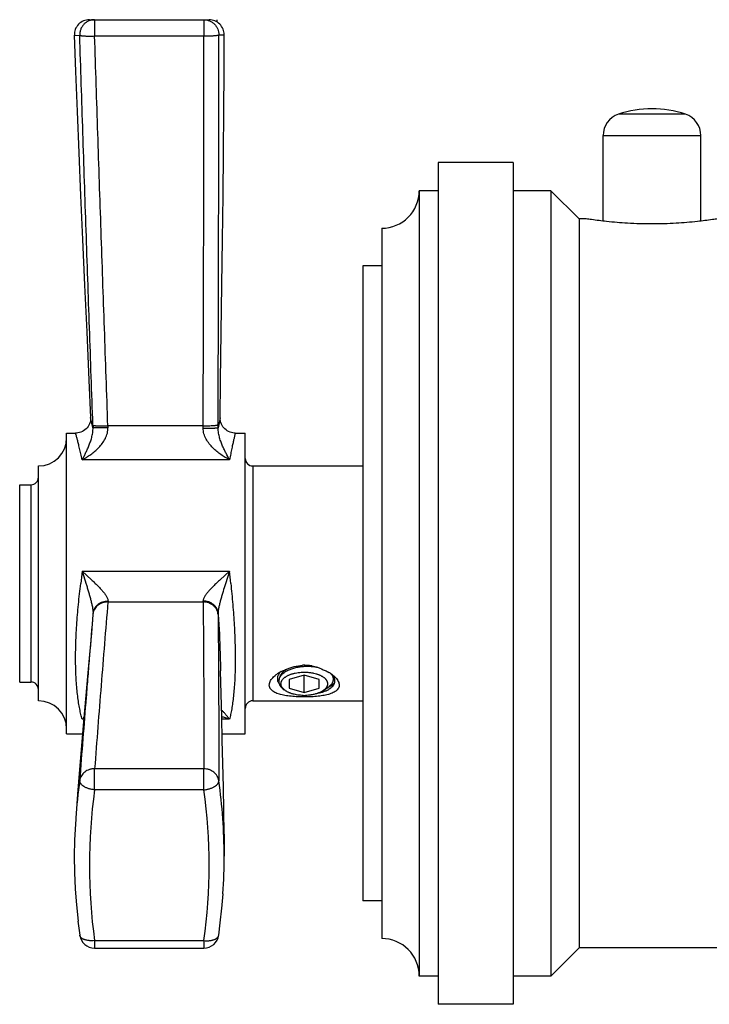
# Model space of a CAD drawing. Units: inches. Extents: x 0 to 11, y 0 to 8.5.
# Drawn here: x 4.3 to 5.2, y 3.7 to 5 of the extents above; entities that cross this region are included whole.
import ezdxf

# ---------------------------------------------------------------- set-up
doc = ezdxf.new("R2010")
doc.units = ezdxf.units.IN
doc.header["$LTSCALE"] = 0.605
doc.header["$MEASUREMENT"] = 0
doc.layers.add('ALL_ASSEMBLY_MEMBERS', color=7, linetype='CONTINUOUS')

msp = doc.modelspace()

# ---------------------------------------------------------------- linework, layer by layer
at = {"layer": 'ALL_ASSEMBLY_MEMBERS', "color": 7, "linetype": 'CONTINUOUS'}
for p, q in [((4.349, 5.0288), (4.5083, 5.0288)), ((4.356, 5.0288), (4.356, 5.0072)), ((4.5013, 5.0288), (4.5013, 5.0072)), ((4.329, 5.0082), (4.3362, 5.008)), ((4.356, 5.0072), (4.5013, 5.0072)), ((4.5211, 5.0086), (4.5283, 5.0088)), ((5.1419, 4.903), (5.0528, 4.903)), ((5.0323, 4.7608), (5.0323, 4.8746)), ((5.0323, 4.8746), (5.1623, 4.8746)), ((5.1623, 4.7608), (5.1623, 4.8746)), ((4.8128, 4.8388), (4.8128, 3.7188)), ((4.9128, 4.8388), (4.8128, 4.8388)), ((4.9128, 4.8388), (4.9128, 3.7188)), ((4.7878, 4.8013), (4.7878, 3.7563)), ((4.8128, 4.8013), (4.7878, 4.8013)), ((4.9628, 4.8013), (4.9128, 4.8013)), ((4.9628, 4.8013), (4.9628, 3.7563)), ((5.0003, 4.7638), (4.9628, 4.8013)), ((5.0003, 4.7638), (5.0003, 3.7938)), ((5.0098, 4.7638), (5.0003, 4.7638)), ((4.7378, 4.7513), (4.7378, 3.8063)), ((4.7128, 4.7013), (4.7128, 3.8563)), ((4.7378, 4.7013), (4.7128, 4.7013)), ((4.3538, 4.4864), (4.3507, 4.4997)), ((4.523, 4.499), (4.5203, 4.4858)), ((4.5004, 4.4885), (4.3736, 4.4885)), ((4.3188, 4.0788), (4.3188, 4.4788)), ((4.3188, 4.4788), (4.3307, 4.4788)), ((4.543, 4.4788), (4.5563, 4.4788)), ((4.5563, 4.0788), (4.5563, 4.4788)), ((4.5354, 4.4433), (4.3396, 4.4433)), ((4.2813, 4.1226), (4.2813, 4.4351)), ((4.5663, 4.4351), (4.5663, 4.1226)), ((4.5663, 4.4351), (4.7128, 4.4351)), ((4.2563, 4.1476), (4.2563, 4.4101)), ((4.2563, 4.4101), (4.2713, 4.4101)), ((4.2713, 4.4101), (4.2713, 4.1476)), ((4.3396, 4.2952), (4.5354, 4.2952)), ((4.3396, 4.2952), (4.3447, 4.278)), ((4.3396, 4.2952), (4.3519, 4.2836)), ((4.5354, 4.2952), (4.5229, 4.2837)), ((4.5354, 4.2952), (4.53, 4.2782)), ((4.3738, 4.255), (4.3736, 4.2541)), ((4.3736, 4.2541), (4.5004, 4.2541)), ((4.3538, 4.2389), (4.3537, 4.2376)), ((4.5228, 4.1875), (4.5234, 4.1626)), ((4.5941, 4.1544), (4.5962, 4.1563)), ((4.6009, 4.1581), (4.6, 4.1564)), ((4.6021, 4.1598), (4.6009, 4.1581)), ((4.6032, 4.161), (4.6021, 4.1598)), ((4.609, 4.1632), (4.6111, 4.1646)), ((4.6348, 4.1568), (4.6148, 4.151)), ((4.6348, 4.1337), (4.6348, 4.1568)), ((4.6548, 4.151), (4.6348, 4.1568)), ((4.2563, 4.1476), (4.2713, 4.1476)), ((4.6148, 4.151), (4.6148, 4.1395)), ((4.6548, 4.1395), (4.6548, 4.151)), ((4.6601, 4.1363), (4.6673, 4.1414)), ((4.6674, 4.1406), (4.6641, 4.1391)), ((4.6697, 4.1419), (4.6674, 4.1406)), ((4.608, 4.1375), (4.608, 4.1375)), ((4.608, 4.1375), (4.608, 4.1375)), ((4.6095, 4.1363), (4.608, 4.1375)), ((4.6095, 4.1363), (4.608, 4.1374)), ((4.6148, 4.1395), (4.6348, 4.1337)), ((4.6348, 4.1337), (4.6548, 4.1395)), ((4.6529, 4.1327), (4.6591, 4.1343)), ((4.5663, 4.1226), (4.7128, 4.1226)), ((4.3417, 4.098), (4.3396, 4.098)), ((4.5354, 4.098), (4.525, 4.098)), ((4.3188, 4.0788), (4.34, 4.0788)), ((4.5255, 4.0788), (4.5563, 4.0788)), ((4.356, 4.0041), (4.356, 4.0322)), ((4.5013, 4.0322), (4.356, 4.0322)), ((4.5013, 4.0041), (4.5013, 4.0322)), ((4.5013, 4.0041), (4.356, 4.0041)), ((4.3309, 3.9664), (4.3308, 3.9646)), ((4.5281, 3.9454), (4.5283, 3.9158)), ((4.329, 3.9158), (4.3293, 3.894)), ((4.5283, 3.9157), (4.5283, 3.9159)), ((4.5283, 3.911), (4.5283, 3.9158)), ((4.3293, 3.8942), (4.3302, 3.8725)), ((4.5267, 3.8659), (4.5278, 3.8853)), ((4.3302, 3.8726), (4.3317, 3.8509)), ((4.5252, 3.8465), (4.5268, 3.866)), ((4.7378, 3.8563), (4.7128, 3.8563)), ((4.3317, 3.8511), (4.3339, 3.8294)), ((4.5232, 3.8272), (4.5253, 3.8467)), ((4.3338, 3.8296), (4.3362, 3.8108)), ((4.5211, 3.8108), (4.5232, 3.8274)), ((4.3362, 3.8108), (4.3362, 3.8108)), ((4.356, 3.8036), (4.356, 3.7936)), ((4.356, 3.8036), (4.5013, 3.8036)), ((4.5013, 3.8036), (4.5013, 3.7936)), ((4.5211, 3.8108), (4.5211, 3.8108)), ((4.356, 3.7936), (4.5013, 3.7936)), ((5.0003, 3.7938), (4.9628, 3.7563)), ((5.4253, 3.7938), (5.0003, 3.7938)), ((4.8128, 3.7563), (4.7878, 3.7563)), ((4.9628, 3.7563), (4.9128, 3.7563)), ((4.9128, 3.7188), (4.8128, 3.7188))]:
    msp.add_line(p, q, dxfattribs=at)
at = {"layer": 'ALL_ASSEMBLY_MEMBERS', "color": 40, "linetype": 'CONTINUOUS'}
msp.add_line((4.5188, 5.0258), (4.5188, 5.0288), dxfattribs=at)
at = {"layer": 'ALL_ASSEMBLY_MEMBERS', "color": 7, "linetype": 'CONTINUOUS'}
for points in [[(4.329, 5.0082), (4.3307, 4.96), (4.3327, 4.9068), (4.335, 4.8518), (4.3374, 4.795), (4.34, 4.7363), (4.3427, 4.6758), (4.3456, 4.6135), (4.3485, 4.5494), (4.3507, 4.4997)], [(4.523, 4.499), (4.5236, 4.5489), (4.5244, 4.6132), (4.5253, 4.6757), (4.5261, 4.7363), (4.5268, 4.7951), (4.5274, 4.8521), (4.5279, 4.9073), (4.5282, 4.9606), (4.5283, 5.0088)], [(4.3507, 4.4997), (4.3507, 4.4993), (4.3506, 4.4972), (4.3503, 4.4952), (4.3499, 4.4932), (4.3492, 4.4913), (4.3483, 4.4894), (4.3473, 4.4877), (4.346, 4.486), (4.3446, 4.4845), (4.3431, 4.4832), (4.3414, 4.482), (4.3397, 4.481), (4.3378, 4.4801), (4.3358, 4.4795), (4.3338, 4.4791), (4.3318, 4.4789), (4.3307, 4.4788)], [(4.543, 4.4788), (4.542, 4.4789), (4.54, 4.4791), (4.538, 4.4795), (4.5361, 4.4801), (4.5342, 4.4809), (4.5325, 4.4818), (4.5308, 4.483), (4.5293, 4.4843), (4.5279, 4.4857), (4.5267, 4.4873), (4.5256, 4.489), (4.5247, 4.4908), (4.524, 4.4927), (4.5235, 4.4947), (4.5232, 4.4967), (4.523, 4.4987), (4.523, 4.499)], [(4.3537, 4.2375), (4.3517, 4.2128), (4.3492, 4.1843), (4.3467, 4.1551)], [(4.3467, 4.1551), (4.3413, 4.0945), (4.3386, 4.0632), (4.3359, 4.0311), (4.3333, 3.9982), (4.3309, 3.9664)], [(4.5258, 4.0702), (4.525, 4.1012), (4.5242, 4.1319), (4.5234, 4.1626)], [(4.5281, 3.9454), (4.5277, 3.9767), (4.5272, 4.0079), (4.5265, 4.0391), (4.5258, 4.0702)], [(4.3308, 3.9646), (4.3304, 3.9589), (4.3294, 3.9373), (4.329, 3.9157)], [(4.3304, 3.9589), (4.3304, 3.9589), (4.3294, 3.9373)], [(4.5278, 3.8852), (4.5282, 3.9046), (4.5283, 3.9157)]]:
    msp.add_lwpolyline(points, dxfattribs=at)
for centre, radius, start, end in [((4.349, 5.0088), 0.02, 90, 181.9251), ((4.5083, 5.0088), 0.02, 359.9206, 90), ((5.0623, 4.8746), 0.03, 108.553, 180), ((5.0973, 4.7703), 0.14, 71.447, 108.553), ((5.1323, 4.8746), 0.03, 0, 71.447), ((4.7378, 4.8013), 0.05, 270, 360), ((5.3327, 4.5233), 0.9795, 181.9878, 182.162), ((4.8865, 4.5136), 0.5135, 182.7989, 183.0364), ((3.9878, 4.4905), 0.5126, 359.4401, 359.779), ((3.5385, 4.4925), 0.9818, 359.6068, 359.8544), ((4.2813, 4.4726), 0.0375, 270, 360), ((4.5663, 4.4451), 0.01, 180, 270), ((4.2713, 4.4201), 0.01, 270, 360), ((5.9887, 4.0832), 1.6627, 172.676, 173.2444), ((2.2314, 4.0462), 2.3175, 5.7612, 6.1682), ((4.3753, 4.2529), 0.125, 0.5455, 1.1768), ((4.3699, 4.2363), 0.0162, 170.6241, 175.3128), ((4.2828, 4.2358), 0.2375, 0.3642, 0.8272), ((4.6348, 4.113), 0.0569, 79.5454, 92.2965), ((4.6391, 4.0957), 0.0726, 86.6738, 93.3879), ((4.6391, 4.1039), 0.0643, 86.2742, 93.8207), ((4.6351, 4.1141), 0.0557, 71.4331, 79.5534), ((4.6356, 4.1157), 0.054, 66.3595, 71.4235), ((4.6205, 4.1269), 0.0382, 127.6641, 129.6187), ((4.6224, 4.1244), 0.0413, 125.238, 127.6726), ((4.624, 4.1223), 0.0439, 124.2569, 125.2619), ((4.6255, 4.1201), 0.0466, 121.1935, 124.2489), ((4.628, 4.1158), 0.0516, 117.3799, 121.2088), ((4.6227, 4.1449), 0.0228, 129.9413, 132.9194), ((4.6242, 4.1432), 0.025, 127.1746, 129.9659), ((4.6299, 4.1278), 0.039, 115.4641, 117.5128), ((4.6177, 4.13), 0.0529, 41.3907, 41.623), ((4.6431, 4.1183), 0.0487, 56.5973, 59.8266), ((4.6448, 4.121), 0.0455, 55.8432, 56.5593), ((4.6564, 4.1417), 0.0219, 48.815, 51.0285), ((4.6455, 4.122), 0.0443, 54.7416, 55.8434), ((4.6472, 4.1243), 0.0414, 51.61, 54.7507), ((4.2713, 4.1376), 0.01, 0, 90), ((4.6348, 4.1917), 0.0619, 268.4905, 271.5095), ((4.6441, 4.1813), 0.0493, 287.6187, 288.6212), ((4.6471, 4.1548), 0.0226, 303.1318, 305.2585), ((4.6451, 4.1785), 0.0464, 288.615, 291.2657), ((4.2813, 4.0851), 0.0375, 0, 90), ((4.5663, 4.1126), 0.01, 90, 180), ((4.4379, 4.029), 0.1201, 142.9802, 144.9159), ((4.3687, 4.0257), 0.078, 110.2327, 111.9405), ((5.0657, 3.914), 0.7367, 171.9982, 175.9265), ((3.7913, 3.9138), 0.737, 0.1614, 7.9927), ((5.0688, 3.9038), 0.7198, 171.9937, 188.0066), ((3.788, 3.9038), 0.7203, 351.9991, 8.0007), ((4.356, 3.8136), 0.02, 187.8767, 270), ((4.5013, 3.8136), 0.02, 270, 352.1049), ((4.7378, 3.7563), 0.05, 0, 90)]:
    msp.add_arc(centre, radius, start, end, dxfattribs=at)
for points, knots in [([(4.356, 5.0288), (4.3547, 5.0288), (4.3527, 5.0286), (4.3501, 5.028), (4.3476, 5.027), (4.3447, 5.0254), (4.3421, 5.0232), (4.3404, 5.0212), (4.3392, 5.0195), (4.3382, 5.0178), (4.3372, 5.0153), (4.3363, 5.012), (4.3361, 5.0093), (4.3362, 5.008)], [0, 0, 0, 0, 0.124279, 0.18679, 0.249243, 0.373889, 0.498733, 0.561313, 0.623913, 0.686544, 0.749241, 0.874741, 1, 1, 1, 1]), ([(4.5013, 5.0288), (4.5026, 5.0288), (4.5046, 5.0286), (4.5071, 5.028), (4.5096, 5.0271), (4.5125, 5.0255), (4.515, 5.0234), (4.5167, 5.0215), (4.5179, 5.0199), (4.5189, 5.0182), (4.52, 5.0158), (4.5209, 5.0126), (4.5212, 5.01), (4.5211, 5.0086)], [0, 0, 0, 0, 0.124299, 0.186806, 0.249256, 0.373908, 0.49875, 0.561326, 0.62392, 0.686546, 0.749237, 0.874732, 1, 1, 1, 1]), ([(4.3537, 4.4894), (4.3522, 4.5326), (4.3499, 4.5974), (4.3469, 4.6838), (4.344, 4.7703), (4.3403, 4.8783), (4.3376, 4.9648), (4.3362, 5.008)], [0, 0, 0, 0, 0.249976, 0.374965, 0.499957, 0.749961, 1, 1, 1, 1]), ([(4.3362, 5.008), (4.3362, 5.008), (4.3363, 5.0079), (4.3365, 5.0078), (4.3367, 5.0078), (4.3371, 5.0077), (4.3376, 5.0076), (4.3388, 5.0075), (4.3405, 5.0073), (4.3424, 5.0072), (4.3442, 5.0071), (4.3463, 5.0071), (4.3485, 5.007), (4.3507, 5.007), (4.3531, 5.0071), (4.3548, 5.0071), (4.356, 5.0072)], [0, 0, 0, 0, 0.007927, 0.01736, 0.028508, 0.041472, 0.073005, 0.112042, 0.211275, 0.335913, 0.406555, 0.482019, 0.644987, 0.731203, 0.81967, 1, 1, 1, 1]), ([(4.3736, 4.4885), (4.3721, 4.5317), (4.3691, 4.6182), (4.3646, 4.7478), (4.3602, 4.8775), (4.3574, 4.9639), (4.356, 5.0072)], [0, 0, 0, 0, 0.25, 0.5, 0.75, 1, 1, 1, 1]), ([(4.5004, 4.4885), (4.5005, 4.5317), (4.5008, 4.6182), (4.5011, 4.7478), (4.5013, 4.8775), (4.5013, 4.9639), (4.5013, 5.0072)], [0, 0, 0, 0, 0.25, 0.5, 0.75, 1, 1, 1, 1]), ([(4.5013, 5.0072), (4.5025, 5.0072), (4.5043, 5.0072), (4.5066, 5.0072), (4.5089, 5.0073), (4.5111, 5.0074), (4.5131, 5.0075), (4.5149, 5.0076), (4.5169, 5.0078), (4.5186, 5.008), (4.5197, 5.0082), (4.5203, 5.0083), (4.5206, 5.0084), (4.5208, 5.0085), (4.521, 5.0085), (4.5211, 5.0086), (4.5211, 5.0086)], [0, 0, 0, 0, 0.180219, 0.268658, 0.35486, 0.517834, 0.593314, 0.663978, 0.788666, 0.887939, 0.926992, 0.958538, 0.971506, 0.982655, 0.992085, 1, 1, 1, 1]), ([(4.5203, 4.49), (4.5204, 4.5332), (4.5206, 4.598), (4.5208, 4.6845), (4.521, 4.7709), (4.5212, 4.879), (4.5212, 4.9654), (4.5211, 5.0086)], [0, 0, 0, 0, 0.249976, 0.374964, 0.499957, 0.749961, 1, 1, 1, 1]), ([(5.1848, 4.7638), (5.1824, 4.7635), (5.1735, 4.7621), (5.1551, 4.7599), (5.1284, 4.7576), (5.0973, 4.7567), (5.0663, 4.7576), (5.0395, 4.7599), (5.0212, 4.7621), (5.0122, 4.7635), (5.0098, 4.7638)], [0, 0, 0, 0, 0.041443, 0.154544, 0.315577, 0.499997, 0.684417, 0.845451, 0.958554, 1, 1, 1, 1]), ([(4.3396, 4.4433), (4.3403, 4.4447), (4.3418, 4.4476), (4.344, 4.4521), (4.3462, 4.4568), (4.3484, 4.4618), (4.3504, 4.4671), (4.3519, 4.4719), (4.3529, 4.4759), (4.3537, 4.4805), (4.354, 4.484), (4.3538, 4.4864)], [0, 0, 0, 0, 0.105558, 0.214654, 0.32762, 0.445214, 0.568748, 0.700329, 0.770097, 0.843123, 1, 1, 1, 1]), ([(4.3396, 4.4433), (4.3415, 4.4443), (4.3453, 4.4465), (4.3509, 4.4503), (4.3564, 4.4546), (4.3616, 4.4595), (4.3664, 4.4651), (4.3698, 4.4703), (4.3719, 4.475), (4.373, 4.4786), (4.3737, 4.4825), (4.3738, 4.4851), (4.3738, 4.4864)], [0, 0, 0, 0, 0.113697, 0.2309, 0.351332, 0.47488, 0.601596, 0.731581, 0.797858, 0.864847, 0.932336, 1, 1, 1, 1]), ([(4.3537, 4.4894), (4.3537, 4.4893), (4.3538, 4.4893), (4.3539, 4.4892), (4.3541, 4.4891), (4.3544, 4.4891), (4.3549, 4.4889), (4.3557, 4.4888), (4.3566, 4.4887), (4.3576, 4.4886), (4.3588, 4.4886), (4.3606, 4.4885), (4.3631, 4.4884), (4.3664, 4.4884), (4.37, 4.4884), (4.3724, 4.4885), (4.3736, 4.4885)], [0, 0, 0, 0, 0.00583, 0.013433, 0.022954, 0.034448, 0.063406, 0.100297, 0.144944, 0.196951, 0.255855, 0.321181, 0.468963, 0.63535, 0.814756, 1, 1, 1, 1]), ([(4.3538, 4.4864), (4.3538, 4.4864), (4.3539, 4.4864), (4.3541, 4.4863), (4.3542, 4.4863), (4.3545, 4.4863), (4.3551, 4.4862), (4.3558, 4.4862), (4.3567, 4.4861), (4.3577, 4.4861), (4.3589, 4.4861), (4.3602, 4.4861), (4.3616, 4.4861), (4.3637, 4.4861), (4.3665, 4.4862), (4.3701, 4.4863), (4.3725, 4.4864), (4.3738, 4.4864)], [0, 0, 0, 0, 0.004775, 0.011624, 0.020579, 0.031638, 0.060002, 0.096552, 0.141045, 0.193043, 0.252055, 0.317589, 0.389122, 0.466022, 0.633288, 0.813707, 1, 1, 1, 1]), ([(4.5354, 4.4433), (4.5335, 4.4443), (4.5296, 4.4465), (4.524, 4.4501), (4.5184, 4.4543), (4.5132, 4.4591), (4.5083, 4.4645), (4.5049, 4.4697), (4.5027, 4.4742), (4.5014, 4.4778), (4.5005, 4.4816), (4.5003, 4.4842), (4.5004, 4.4855)], [0, 0, 0, 0, 0.11424, 0.231774, 0.35235, 0.475875, 0.602409, 0.732086, 0.798181, 0.865002, 0.932372, 1, 1, 1, 1]), ([(4.5004, 4.4885), (4.5016, 4.4885), (4.5041, 4.4885), (4.5076, 4.4886), (4.5109, 4.4887), (4.5135, 4.4889), (4.5153, 4.489), (4.5164, 4.4891), (4.5175, 4.4893), (4.5184, 4.4894), (4.5191, 4.4895), (4.5196, 4.4897), (4.5199, 4.4898), (4.5201, 4.4899), (4.5202, 4.4899), (4.5203, 4.49), (4.5203, 4.49)], [0, 0, 0, 0, 0.185112, 0.364462, 0.530849, 0.678665, 0.744016, 0.802946, 0.85498, 0.899652, 0.936564, 0.965539, 0.977038, 0.986563, 0.99417, 1, 1, 1, 1]), ([(4.5004, 4.4855), (4.5016, 4.4855), (4.504, 4.4855), (4.5076, 4.4855), (4.5109, 4.4855), (4.5134, 4.4855), (4.5153, 4.4855), (4.5164, 4.4856), (4.5175, 4.4856), (4.5183, 4.4856), (4.5191, 4.4857), (4.5196, 4.4857), (4.5199, 4.4857), (4.5201, 4.4857), (4.5202, 4.4857), (4.5203, 4.4858), (4.5203, 4.4858)], [0, 0, 0, 0, 0.186476, 0.367102, 0.534568, 0.683165, 0.748758, 0.807808, 0.859819, 0.904291, 0.940778, 0.969019, 0.979984, 0.988813, 0.995488, 1, 1, 1, 1]), ([(4.5354, 4.4433), (4.5338, 4.4461), (4.5315, 4.4506), (4.5285, 4.4566), (4.5262, 4.4615), (4.5241, 4.4668), (4.5225, 4.4715), (4.5215, 4.4755), (4.5206, 4.4799), (4.5202, 4.4834), (4.5203, 4.4858)], [0, 0, 0, 0, 0.216121, 0.329509, 0.447304, 0.57078, 0.701982, 0.771419, 0.844022, 1, 1, 1, 1]), ([(4.3396, 4.4433), (4.3389, 4.446), (4.3378, 4.4511), (4.3363, 4.4572), (4.3352, 4.4616), (4.3345, 4.4645), (4.3338, 4.4672), (4.3332, 4.4696), (4.3326, 4.4717), (4.3321, 4.4736), (4.3317, 4.4751), (4.3314, 4.4763), (4.3312, 4.477), (4.331, 4.4775), (4.3309, 4.4779), (4.3308, 4.4782), (4.3308, 4.4784), (4.3307, 4.4786), (4.3307, 4.4787), (4.3307, 4.4787), (4.3307, 4.4788), (4.3307, 4.4788), (4.3307, 4.4788), (4.3307, 4.4788)], [0, 0, 0, 0, 0.226848, 0.427073, 0.516701, 0.59913, 0.674215, 0.741811, 0.801792, 0.854041, 0.898442, 0.934893, 0.950117, 0.96333, 0.974524, 0.983692, 0.990826, 0.993629, 0.995922, 0.997706, 0.99898, 0.999745, 1, 1, 1, 1]), ([(4.543, 4.4788), (4.543, 4.4788), (4.543, 4.4788), (4.543, 4.4788), (4.543, 4.4787), (4.543, 4.4787), (4.543, 4.4786), (4.5429, 4.4784), (4.5429, 4.4782), (4.5428, 4.4779), (4.5427, 4.4775), (4.5426, 4.477), (4.5424, 4.4763), (4.5422, 4.4751), (4.5418, 4.4736), (4.5414, 4.4717), (4.5409, 4.4696), (4.5403, 4.4672), (4.5398, 4.4645), (4.5391, 4.4616), (4.5382, 4.4572), (4.5369, 4.4511), (4.5359, 4.446), (4.5354, 4.4433)], [0, 0, 0, 0, 0.000255, 0.001017, 0.002288, 0.004068, 0.006355, 0.009151, 0.016267, 0.025412, 0.036579, 0.049761, 0.06495, 0.101325, 0.145642, 0.197807, 0.257711, 0.325242, 0.400283, 0.482697, 0.572345, 0.772747, 1, 1, 1, 1]), ([(4.5229, 4.2837), (4.5216, 4.2825), (4.519, 4.28), (4.5151, 4.2763), (4.5115, 4.2726), (4.5086, 4.2696), (4.5065, 4.2671), (4.5051, 4.2653), (4.5037, 4.2635), (4.5026, 4.2618), (4.5016, 4.2601), (4.5009, 4.2585), (4.5005, 4.2569), (4.5003, 4.2559), (4.5004, 4.2554)], [0, 0, 0, 0, 0.148299, 0.293837, 0.435485, 0.571622, 0.63692, 0.699861, 0.759978, 0.816728, 0.869518, 0.917801, 0.961236, 1, 1, 1, 1]), ([(4.3396, 4.098), (4.3389, 4.1001), (4.3377, 4.1047), (4.3361, 4.112), (4.3346, 4.1202), (4.3334, 4.1291), (4.3323, 4.1388), (4.3315, 4.1492), (4.331, 4.1603), (4.3307, 4.1719), (4.3307, 4.1841), (4.3309, 4.1968), (4.3314, 4.2099), (4.3322, 4.2233), (4.3332, 4.237), (4.3349, 4.2555), (4.3364, 4.2695), (4.3375, 4.2788)], [0, 0, 0, 0, 0.036717, 0.077925, 0.12347, 0.173186, 0.226894, 0.28437, 0.345369, 0.40961, 0.476795, 0.546595, 0.618665, 0.692636, 0.768133, 0.84479, 1, 1, 1, 1]), ([(4.3447, 4.278), (4.3452, 4.2763), (4.3463, 4.2729), (4.3478, 4.2677), (4.3493, 4.2626), (4.3507, 4.2576), (4.3519, 4.2526), (4.3528, 4.2485), (4.3534, 4.2453), (4.3537, 4.2431), (4.3539, 4.241), (4.3539, 4.2396), (4.3538, 4.2389)], [0, 0, 0, 0, 0.134065, 0.267404, 0.399672, 0.530306, 0.658313, 0.781903, 0.841098, 0.89775, 0.951108, 1, 1, 1, 1]), ([(4.3519, 4.2836), (4.3533, 4.2823), (4.3559, 4.2798), (4.3597, 4.276), (4.3633, 4.2723), (4.3661, 4.2691), (4.3682, 4.2666), (4.3696, 4.2648), (4.3708, 4.263), (4.3719, 4.2613), (4.3728, 4.2596), (4.3734, 4.258), (4.3738, 4.2565), (4.3738, 4.2555), (4.3738, 4.255)], [0, 0, 0, 0, 0.149748, 0.296573, 0.439208, 0.575947, 0.641322, 0.704198, 0.76403, 0.820251, 0.8723, 0.919634, 0.962074, 1, 1, 1, 1]), ([(4.53, 4.2782), (4.5289, 4.2748), (4.5274, 4.2697), (4.5253, 4.2629), (4.5238, 4.2578), (4.5225, 4.2529), (4.5215, 4.2488), (4.5209, 4.2457), (4.5205, 4.2434), (4.5203, 4.2413), (4.5203, 4.2399), (4.5203, 4.2392)], [0, 0, 0, 0, 0.266286, 0.398083, 0.528345, 0.656153, 0.779845, 0.839266, 0.896324, 0.950224, 1, 1, 1, 1]), ([(4.5371, 4.2788), (4.5381, 4.2695), (4.5394, 4.2555), (4.5408, 4.2369), (4.542, 4.2189), (4.5429, 4.1972), (4.5432, 4.1725), (4.5426, 4.1531), (4.5416, 4.1388), (4.5407, 4.1291), (4.5396, 4.1202), (4.5384, 4.112), (4.537, 4.1047), (4.536, 4.1002), (4.5354, 4.098)], [0, 0, 0, 0, 0.15531, 0.232028, 0.307575, 0.453699, 0.590778, 0.716102, 0.773611, 0.827323, 0.877013, 0.922482, 0.963538, 1, 1, 1, 1]), ([(4.3738, 4.255), (4.3725, 4.255), (4.37, 4.2549), (4.3664, 4.254), (4.3636, 4.2528), (4.3616, 4.2516), (4.3597, 4.2502), (4.3576, 4.2482), (4.3559, 4.2458), (4.355, 4.2438), (4.3542, 4.2417), (4.3539, 4.24), (4.3538, 4.2389)], [0, 0, 0, 0, 0.132219, 0.263577, 0.392623, 0.45618, 0.519015, 0.642427, 0.763328, 0.823119, 0.882502, 1, 1, 1, 1]), ([(4.3736, 4.2541), (4.3725, 4.2541), (4.3707, 4.254), (4.3684, 4.2535), (4.3661, 4.2529), (4.3634, 4.2518), (4.3605, 4.25), (4.3581, 4.2477), (4.3561, 4.245), (4.3546, 4.2421), (4.354, 4.24), (4.3539, 4.2389)], [0, 0, 0, 0, 0.130598, 0.19584, 0.260765, 0.389045, 0.515142, 0.638985, 0.760799, 0.881034, 1, 1, 1, 1]), ([(4.3736, 4.2541), (4.3721, 4.2356), (4.3691, 4.1986), (4.3646, 4.1431), (4.3602, 4.0877), (4.3574, 4.0507), (4.356, 4.0322)], [0, 0, 0, 0, 0.250044, 0.500077, 0.750068, 1, 1, 1, 1]), ([(4.5203, 4.2392), (4.5202, 4.2403), (4.5198, 4.2425), (4.5185, 4.2456), (4.5165, 4.2484), (4.514, 4.2509), (4.5111, 4.2529), (4.5077, 4.2543), (4.5041, 4.2552), (4.5016, 4.2554), (4.5004, 4.2554)], [0, 0, 0, 0, 0.116635, 0.235201, 0.356046, 0.479706, 0.606394, 0.735908, 0.867634, 1, 1, 1, 1]), ([(4.5203, 4.2373), (4.5202, 4.2384), (4.5198, 4.2407), (4.5185, 4.2439), (4.5166, 4.2468), (4.5141, 4.2493), (4.5111, 4.2514), (4.5077, 4.2529), (4.5041, 4.2538), (4.5016, 4.2541), (4.5004, 4.2541)], [0, 0, 0, 0, 0.118538, 0.238673, 0.360518, 0.484487, 0.610771, 0.739244, 0.869439, 1, 1, 1, 1]), ([(4.5004, 4.2541), (4.5005, 4.2356), (4.5008, 4.1986), (4.5011, 4.1431), (4.5013, 4.0876), (4.5013, 4.0507), (4.5013, 4.0322)], [0, 0, 0, 0, 0.250002, 0.500004, 0.750002, 1, 1, 1, 1]), ([(4.3537, 4.2376), (4.3522, 4.2192), (4.3499, 4.1917), (4.3469, 4.1549), (4.344, 4.1181), (4.3403, 4.072), (4.3375, 4.0351), (4.3362, 4.0166)], [0, 0, 0, 0, 0.249444, 0.374177, 0.498998, 0.74908, 1, 1, 1, 1]), ([(4.5203, 4.2392), (4.5209, 4.2304), (4.522, 4.2132), (4.5226, 4.1959), (4.5228, 4.1875)], [0, 0, 0, 0, 0.509737, 1, 1, 1, 1]), ([(4.5203, 4.2373), (4.5204, 4.2189), (4.5206, 4.1913), (4.5208, 4.1546), (4.521, 4.1178), (4.5212, 4.0717), (4.5212, 4.0348), (4.5211, 4.0163)], [0, 0, 0, 0, 0.249397, 0.374111, 0.498919, 0.749012, 1, 1, 1, 1]), ([(4.6113, 4.1647), (4.6129, 4.1654), (4.6162, 4.1668), (4.6233, 4.1689), (4.6288, 4.1696), (4.6326, 4.1698)], [0, 0, 0, 0, 0.240273, 0.488869, 1, 1, 1, 1]), ([(4.6348, 4.1681), (4.6339, 4.168), (4.6319, 4.1679), (4.629, 4.1675), (4.6261, 4.1671), (4.6233, 4.1665), (4.6206, 4.1658), (4.618, 4.1649), (4.6155, 4.164), (4.6139, 4.1633), (4.6132, 4.163)], [0, 0, 0, 0, 0.132123, 0.263503, 0.393398, 0.521204, 0.646323, 0.76817, 0.886219, 1, 1, 1, 1]), ([(4.6528, 4.1669), (4.652, 4.167), (4.6505, 4.1673), (4.6482, 4.1677), (4.6458, 4.1679), (4.6441, 4.1681), (4.6433, 4.1681)], [0, 0, 0, 0, 0.242777, 0.490912, 0.7436, 1, 1, 1, 1]), ([(4.5921, 4.1362), (4.5914, 4.1367), (4.5905, 4.1376), (4.5896, 4.139), (4.5891, 4.14), (4.5887, 4.1411), (4.5884, 4.1422), (4.5883, 4.1434), (4.5884, 4.145), (4.5889, 4.1471), (4.5901, 4.1496), (4.5919, 4.1521), (4.5933, 4.1537), (4.5941, 4.1544)], [0, 0, 0, 0, 0.120604, 0.177421, 0.232613, 0.286869, 0.340932, 0.395585, 0.451606, 0.570032, 0.700045, 0.843371, 1, 1, 1, 1]), ([(4.6729, 4.1568), (4.6738, 4.1561), (4.6755, 4.1546), (4.6777, 4.1522), (4.6795, 4.1498), (4.6807, 4.1473), (4.6812, 4.1452), (4.6814, 4.1437), (4.6813, 4.1425), (4.6811, 4.1414), (4.6807, 4.1403), (4.6803, 4.1393), (4.6794, 4.138), (4.6779, 4.1364), (4.6758, 4.1348), (4.6732, 4.1334), (4.6702, 4.1321), (4.6668, 4.1311), (4.6632, 4.1302), (4.6594, 4.1295), (4.6553, 4.1289), (4.651, 4.1284), (4.6451, 4.128), (4.6391, 4.1277), (4.633, 4.1277), (4.6284, 4.1278), (4.6239, 4.128), (4.6195, 4.1284), (4.6152, 4.1288), (4.6111, 4.1294), (4.6072, 4.1301), (4.6035, 4.1309), (4.6001, 4.1319), (4.5971, 4.1331), (4.5944, 4.1345), (4.5928, 4.1356), (4.5921, 4.1362)], [0, 0, 0, 0, 0.030963, 0.059713, 0.086078, 0.110049, 0.131903, 0.142226, 0.152276, 0.162185, 0.17209, 0.182123, 0.19241, 0.214142, 0.237932, 0.264069, 0.292616, 0.323469, 0.356459, 0.391364, 0.427922, 0.465866, 0.504914, 0.585111, 0.625648, 0.66606, 0.706032, 0.745256, 0.783434, 0.82028, 0.855522, 0.888896, 0.920175, 0.949175, 0.975774, 1, 1, 1, 1]), ([(4.6, 4.1564), (4.5998, 4.1559), (4.5994, 4.1549), (4.5991, 4.1534), (4.599, 4.1519), (4.5991, 4.1504), (4.5994, 4.1489), (4.6002, 4.1468), (4.6011, 4.1454), (4.6017, 4.1445)], [0, 0, 0, 0, 0.125218, 0.246925, 0.36683, 0.486776, 0.608566, 0.733855, 1, 1, 1, 1]), ([(4.6119, 4.1623), (4.6114, 4.1621), (4.6103, 4.1615), (4.6088, 4.1606), (4.6075, 4.1596), (4.6062, 4.1586), (4.6051, 4.1575), (4.6041, 4.1564), (4.6032, 4.1553), (4.6024, 4.1542), (4.6018, 4.153), (4.6014, 4.1518), (4.6011, 4.1506), (4.6009, 4.1494), (4.6009, 4.1481), (4.601, 4.1469), (4.6013, 4.1457), (4.6016, 4.1449), (4.6018, 4.1445)], [0, 0, 0, 0, 0.080098, 0.157328, 0.231614, 0.302925, 0.37128, 0.436755, 0.499494, 0.559711, 0.617697, 0.673824, 0.728538, 0.782354, 0.835832, 0.889554, 0.944096, 1, 1, 1, 1]), ([(4.6026, 4.1544), (4.6027, 4.1547), (4.6029, 4.1553), (4.6032, 4.1563), (4.6037, 4.1572), (4.6042, 4.1581), (4.6048, 4.159), (4.6055, 4.1599), (4.6063, 4.1608), (4.6069, 4.1613), (4.6072, 4.1616)], [0, 0, 0, 0, 0.113873, 0.230048, 0.349053, 0.471343, 0.597303, 0.72725, 0.861425, 1, 1, 1, 1]), ([(4.608, 4.1375), (4.6077, 4.1378), (4.607, 4.1384), (4.6062, 4.1393), (4.6055, 4.1403), (4.6049, 4.1412), (4.6044, 4.1422), (4.6041, 4.1432), (4.6039, 4.1442), (4.6038, 4.1453), (4.6039, 4.1463), (4.6041, 4.1473), (4.6044, 4.1483), (4.6049, 4.1493), (4.6055, 4.1503), (4.6061, 4.1511), (4.6066, 4.1517), (4.6072, 4.1523), (4.608, 4.153), (4.6091, 4.1539), (4.6103, 4.1547), (4.6115, 4.1555), (4.6129, 4.1563), (4.6144, 4.1569), (4.616, 4.1576), (4.6176, 4.1582), (4.6193, 4.1587), (4.6211, 4.1592), (4.6236, 4.1597), (4.6268, 4.1603), (4.6301, 4.1606), (4.6328, 4.1607), (4.6342, 4.1608), (4.6348, 4.1608)], [0, 0, 0, 0, 0.028097, 0.054849, 0.080343, 0.104703, 0.12809, 0.150703, 0.172779, 0.194578, 0.216377, 0.238453, 0.261067, 0.284455, 0.308816, 0.334312, 0.347528, 0.361071, 0.38917, 0.418665, 0.449582, 0.481918, 0.515648, 0.55073, 0.587101, 0.624686, 0.663396, 0.703133, 0.743787, 0.827354, 0.913123, 0.956507, 1, 1, 1, 1]), ([(4.6043, 4.1616), (4.6049, 4.1619), (4.6071, 4.163), (4.6095, 4.164), (4.6113, 4.1647)], [0, 0, 0, 0, 0.244817, 1, 1, 1, 1]), ([(4.6348, 4.1608), (4.6356, 4.1608), (4.6373, 4.1607), (4.6397, 4.1606), (4.6421, 4.1604), (4.6436, 4.1601), (4.6444, 4.16)], [0, 0, 0, 0, 0.252819, 0.504634, 0.754065, 1, 1, 1, 1]), ([(4.6444, 4.16), (4.645, 4.1599), (4.6461, 4.1597), (4.6483, 4.1592), (4.6505, 4.1587), (4.6525, 4.158), (4.654, 4.1575), (4.6554, 4.1569), (4.6567, 4.1563), (4.6579, 4.1556), (4.6591, 4.1549), (4.6602, 4.1542), (4.6612, 4.1535), (4.6621, 4.1527), (4.6629, 4.1519), (4.6635, 4.1512), (4.664, 4.1506), (4.6644, 4.15), (4.6648, 4.1493), (4.6652, 4.1484), (4.6655, 4.1475), (4.6657, 4.1466), (4.6658, 4.1457), (4.6658, 4.1448), (4.6657, 4.1439), (4.6655, 4.143), (4.6652, 4.1421), (4.6648, 4.1412), (4.6642, 4.1403), (4.6636, 4.1395), (4.6629, 4.1386), (4.6621, 4.1378), (4.6611, 4.1371), (4.6605, 4.1366), (4.6601, 4.1363)], [0, 0, 0, 0, 0.044548, 0.088368, 0.173403, 0.214444, 0.254384, 0.293151, 0.330681, 0.36692, 0.401832, 0.43539, 0.467586, 0.498432, 0.527958, 0.55622, 0.569906, 0.583308, 0.609317, 0.634395, 0.65871, 0.682458, 0.705859, 0.729146, 0.752557, 0.776324, 0.800667, 0.825779, 0.851829, 0.878957, 0.907269, 0.936848, 0.967749, 1, 1, 1, 1]), ([(4.6574, 4.165), (4.6592, 4.1644), (4.6627, 4.163), (4.666, 4.1613), (4.6676, 4.1604)], [0, 0, 0, 0, 0.510712, 1, 1, 1, 1]), ([(4.6673, 4.1414), (4.6678, 4.1417), (4.6686, 4.1423), (4.6697, 4.1433), (4.6706, 4.1443), (4.6715, 4.1453), (4.6722, 4.1463), (4.6728, 4.1474), (4.6732, 4.1485), (4.6735, 4.1495), (4.6737, 4.1506), (4.6737, 4.1516), (4.6737, 4.1523), (4.6736, 4.153), (4.6733, 4.1539), (4.6729, 4.155), (4.6724, 4.1561), (4.6717, 4.1571), (4.6711, 4.1578), (4.6708, 4.1581)], [0, 0, 0, 0, 0.077491, 0.151308, 0.221562, 0.288434, 0.352187, 0.413179, 0.471857, 0.528768, 0.584537, 0.639852, 0.667578, 0.695459, 0.752006, 0.810187, 0.870594, 0.933728, 1, 1, 1, 1]), ([(4.669, 4.1389), (4.6699, 4.1396), (4.6716, 4.1409), (4.6737, 4.1433), (4.6749, 4.1454), (4.6754, 4.1471), (4.6756, 4.1484), (4.6756, 4.1497), (4.6755, 4.151), (4.6751, 4.1522), (4.6744, 4.1539), (4.6731, 4.156), (4.6716, 4.1575), (4.6708, 4.1582)], [0, 0, 0, 0, 0.148983, 0.282141, 0.40221, 0.458842, 0.514095, 0.568806, 0.623828, 0.679989, 0.738053, 0.862143, 1, 1, 1, 1]), ([(4.6018, 4.1445), (4.6019, 4.1442), (4.6022, 4.1436), (4.6028, 4.1426), (4.6034, 4.1417), (4.6041, 4.1408), (4.605, 4.1399), (4.6062, 4.1387), (4.6072, 4.1379), (4.608, 4.1374)], [0, 0, 0, 0, 0.110674, 0.224748, 0.342677, 0.464821, 0.591469, 0.722828, 1, 1, 1, 1]), ([(4.6754, 4.1471), (4.6747, 4.1461), (4.6734, 4.1447), (4.6715, 4.1431), (4.6703, 4.1423), (4.6697, 4.1419)], [0, 0, 0, 0, 0.466822, 0.724823, 1, 1, 1, 1]), ([(4.6332, 4.1298), (4.632, 4.1298), (4.6303, 4.1299), (4.628, 4.1301), (4.6258, 4.1304), (4.623, 4.1309), (4.6204, 4.1315), (4.6184, 4.1321), (4.6169, 4.1326), (4.6155, 4.1331), (4.6142, 4.1337), (4.6129, 4.1343), (4.6117, 4.1349), (4.6106, 4.1356), (4.6099, 4.1361), (4.6095, 4.1363)], [0, 0, 0, 0, 0.139879, 0.209164, 0.277788, 0.412445, 0.542677, 0.605792, 0.667399, 0.727385, 0.785651, 0.842108, 0.896684, 0.949326, 1, 1, 1, 1]), ([(4.6444, 4.1305), (4.6438, 4.1304), (4.6425, 4.1302), (4.6398, 4.1299), (4.6378, 4.1298), (4.6365, 4.1298)], [0, 0, 0, 0, 0.246196, 0.495454, 1, 1, 1, 1]), ([(4.6529, 4.1327), (4.6523, 4.1324), (4.6509, 4.132), (4.6488, 4.1314), (4.6467, 4.1309), (4.6452, 4.1307), (4.6444, 4.1305)], [0, 0, 0, 0, 0.239178, 0.486205, 0.740159, 1, 1, 1, 1]), ([(4.6595, 4.1358), (4.659, 4.1355), (4.658, 4.1349), (4.6564, 4.1341), (4.6547, 4.1334), (4.6535, 4.1329), (4.6529, 4.1327)], [0, 0, 0, 0, 0.233586, 0.478423, 0.734097, 1, 1, 1, 1]), ([(4.6619, 4.1353), (4.6632, 4.1358), (4.6656, 4.1368), (4.6679, 4.1382), (4.669, 4.1389)], [0, 0, 0, 0, 0.523423, 1, 1, 1, 1]), ([(4.5354, 4.098), (4.5345, 4.0992), (4.5327, 4.1016), (4.5304, 4.1043), (4.5286, 4.1064), (4.5273, 4.1078), (4.526, 4.1091), (4.5252, 4.1099), (4.5247, 4.1103)], [0, 0, 0, 0, 0.276383, 0.538502, 0.663113, 0.782404, 0.895222, 1, 1, 1, 1]), ([(4.5354, 4.098), (4.5337, 4.0987), (4.5302, 4.0999), (4.5267, 4.1009), (4.525, 4.1013)], [0, 0, 0, 0, 0.508022, 1, 1, 1, 1]), ([(4.356, 4.0322), (4.3548, 4.0322), (4.353, 4.0321), (4.3507, 4.0316), (4.3484, 4.031), (4.3457, 4.0298), (4.3428, 4.0279), (4.3403, 4.0256), (4.3383, 4.0228), (4.3369, 4.0198), (4.3363, 4.0177), (4.3362, 4.0166)], [0, 0, 0, 0, 0.130843, 0.196054, 0.260917, 0.389226, 0.515348, 0.639224, 0.761112, 0.880924, 1, 1, 1, 1]), ([(4.5211, 4.0163), (4.521, 4.0174), (4.5205, 4.0195), (4.5191, 4.0226), (4.5171, 4.0253), (4.5146, 4.0277), (4.5117, 4.0297), (4.509, 4.0309), (4.5067, 4.0315), (4.5043, 4.032), (4.5025, 4.0322), (4.5013, 4.0322)], [0, 0, 0, 0, 0.118859, 0.238727, 0.360808, 0.484956, 0.611303, 0.739668, 0.804482, 0.869591, 1, 1, 1, 1]), ([(4.356, 4.0041), (4.3554, 4.0042), (4.354, 4.0044), (4.3521, 4.0047), (4.3501, 4.0051), (4.3483, 4.0057), (4.3465, 4.0063), (4.3448, 4.007), (4.3432, 4.0078), (4.3413, 4.0089), (4.3396, 4.0101), (4.3383, 4.0114), (4.3375, 4.0125), (4.3368, 4.0135), (4.3364, 4.0145), (4.3362, 4.0155), (4.3362, 4.0162), (4.3362, 4.0166)], [0, 0, 0, 0, 0.079458, 0.15896, 0.237696, 0.314996, 0.390342, 0.463232, 0.53315, 0.599683, 0.721393, 0.776381, 0.827339, 0.874316, 0.917784, 0.95909, 1, 1, 1, 1]), ([(4.5013, 4.0041), (4.5019, 4.0042), (4.5032, 4.0043), (4.5052, 4.0047), (4.5071, 4.0051), (4.5089, 4.0056), (4.5107, 4.0062), (4.5124, 4.0069), (4.5139, 4.0077), (4.5158, 4.0087), (4.5175, 4.0099), (4.5189, 4.0112), (4.5197, 4.0122), (4.5203, 4.0132), (4.5208, 4.0142), (4.5211, 4.0152), (4.5212, 4.0159), (4.5211, 4.0163)], [0, 0, 0, 0, 0.078882, 0.157814, 0.236026, 0.312872, 0.38786, 0.460503, 0.530309, 0.596874, 0.719077, 0.774488, 0.825953, 0.873478, 0.917454, 0.959087, 1, 1, 1, 1]), ([(4.356, 3.8036), (4.3548, 3.8034), (4.353, 3.8033), (4.3505, 3.8034), (4.3482, 3.8035), (4.346, 3.8039), (4.3439, 3.8044), (4.3425, 3.8048), (4.3412, 3.8053), (4.34, 3.8059), (4.339, 3.8066), (4.3381, 3.8073), (4.3374, 3.8081), (4.3366, 3.8092), (4.3363, 3.8102), (4.3362, 3.8108)], [0, 0, 0, 0, 0.162536, 0.242267, 0.319975, 0.467187, 0.536095, 0.601523, 0.663249, 0.721084, 0.774935, 0.825035, 0.871922, 0.916369, 1, 1, 1, 1]), ([(4.5013, 3.8036), (4.5025, 3.8034), (4.5044, 3.8033), (4.5068, 3.8034), (4.5086, 3.8035), (4.5103, 3.8037), (4.5119, 3.804), (4.5134, 3.8044), (4.5148, 3.8048), (4.5161, 3.8053), (4.5173, 3.8059), (4.5183, 3.8066), (4.5192, 3.8073), (4.5199, 3.8081), (4.5207, 3.8092), (4.521, 3.8102), (4.5211, 3.8108)], [0, 0, 0, 0, 0.162579, 0.242312, 0.32001, 0.39512, 0.467284, 0.536211, 0.60166, 0.663396, 0.721225, 0.775067, 0.825199, 0.872162, 0.916715, 1, 1, 1, 1])]:
    msp.add_open_spline(points, degree=3, knots=knots, dxfattribs=at)

doc.saveas('drawing.dxf')
